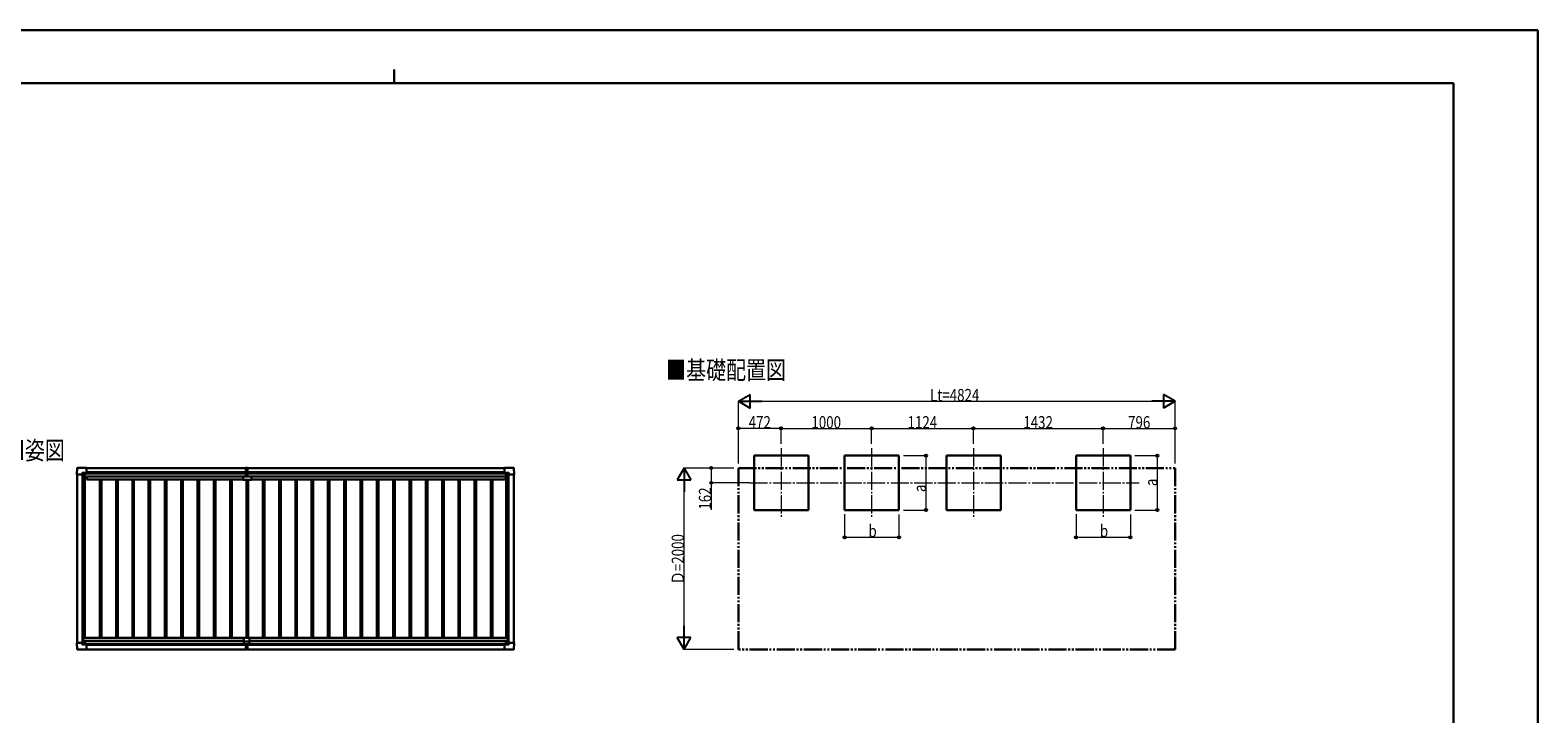
# Model space of a CAD drawing. Units: millimetres. Extents: x 0 to 25230, y 0 to 17820.
# Drawn here: x 8580 to 25230, y 10274 to 17820 of the extents above; entities that cross this region are included whole.
import ezdxf

# ---------------------------------------------------------------- set-up
doc = ezdxf.new("R2010")
doc.units = ezdxf.units.MM
doc.linetypes.add('YCENTER_1', pattern=[13, 10, -1, 1, -1])
doc.linetypes.add('YDIVIDE_1', pattern=[15, 10, -1, 1, -1, 1, -1])
for name, color, linetype, lineweight in [('USER1', 3, 'Continuous', 13), ('YKK_12', 2, 'Continuous', 13), ('YKK_13', 4, 'Continuous', 30), ('YKK_A1', 4, 'Continuous', 30), ('YKK_D', 6, 'Continuous', 13), ('YKK_ZWAK', 7, 'Continuous', 30)]:
    doc.layers.add(name, color=color, linetype=linetype, lineweight=lineweight)
doc.styles.add('text-b', font='extslim2.shx', dxfattribs={"width": 0.8, "bigfont": 'extfont2.shx'})

msp = doc.modelspace()

# ---------------------------------------------------------------- linework, layer by layer
at = {"layer": 'YKK_12', "linetype": 'YCENTER_1', "ltscale": 20}
for p, q in [((16873, 13206), (16873, 12449)), ((17873, 13206), (17873, 12449)), ((18997, 13206), (18997, 12449)), ((20429, 13206), (20429, 12449)), ((16524, 12824), (20827, 12824))]:
    msp.add_line(p, q, dxfattribs=at)
at = {"layer": 'YKK_13'}
for p, q in [((9095, 12917), (9100, 12989)), ((9100, 12989), (9202, 12989)), ((9202, 12989), (9202, 12989)), ((9202, 12989), (9203, 12988)), ((9203, 12988), (9203, 12931)), ((10964, 12989), (10964, 12905)), ((10964, 12989), (10971, 12989)), ((10971, 12904), (10971, 12989)), ((10971, 12989), (10979, 12989)), ((10979, 12989), (10979, 12905)), ((13820, 12989), (13819, 12988)), ((13819, 12988), (13819, 12931)), ((13922, 12989), (13820, 12989)), ((13820, 12989), (13820, 12989)), ((13927, 12917), (13923, 12989)), ((9095, 12917), (9095, 12917)), ((9096, 12916), (9095, 12917)), ((9155, 12916), (9096, 12916)), ((9155, 12916), (9155, 12932)), ((9155, 12916), (9155, 12903)), ((9156, 12902), (9155, 12903)), ((9156, 12933), (9185, 12933)), ((9157, 12902), (9156, 12902)), ((9187, 12902), (9157, 12902)), ((9186, 12933), (9187, 12932)), ((9187, 12932), (9187, 12902)), ((9187, 12930), (9202, 12930)), ((9202, 12930), (9203, 12930)), ((9203, 12931), (9203, 12931)), ((10934, 12858), (10934, 12895)), ((10934, 12895), (11025, 12895)), ((11024, 12857), (10935, 12857)), ((10965, 12904), (10971, 12904)), ((10970, 12895), (10970, 12904)), ((10970, 12904), (10970, 12904)), ((10971, 12904), (10978, 12904)), ((10972, 12895), (10972, 12904)), ((10972, 12904), (10972, 12904)), ((11025, 12895), (11025, 12858)), ((13819, 12931), (13819, 12931)), ((13821, 12930), (13820, 12930)), ((13835, 12930), (13821, 12930)), ((13836, 12933), (13835, 12932)), ((13835, 12932), (13835, 12902)), ((13836, 12902), (13865, 12902)), ((13867, 12933), (13837, 12933)), ((13865, 12902), (13867, 12902)), ((13867, 12902), (13868, 12903)), ((13868, 12916), (13868, 12932)), ((13868, 12916), (13868, 12903)), ((13868, 12916), (13926, 12916)), ((13926, 12916), (13927, 12917)), ((13927, 12917), (13927, 12917)), ((9095, 11058), (9095, 11057)), ((9096, 11058), (9095, 11058)), ((9095, 11057), (9100, 10985)), ((9155, 11058), (9096, 11058)), ((9156, 11072), (9155, 11071)), ((9155, 11058), (9155, 11071)), ((9155, 11058), (9155, 11042)), ((9157, 11072), (9156, 11072)), ((9156, 11041), (9185, 11041)), ((9187, 11072), (9157, 11072)), ((9186, 11041), (9187, 11042)), ((9187, 11042), (9187, 11072)), ((9187, 11044), (9202, 11044)), ((9202, 11044), (9203, 11044)), ((9203, 10986), (9203, 11044)), ((9203, 11044), (9203, 11044)), ((10941, 11112), (10941, 11044)), ((10941, 11074), (11001, 11074)), ((10941, 11044), (11001, 11044)), ((10943, 11114), (10999, 11114)), ((10964, 10984), (10964, 11044)), ((10971, 11044), (10971, 10984)), ((10979, 10984), (10979, 11044)), ((11001, 11112), (11001, 11044)), ((13819, 10986), (13819, 11043)), ((13819, 11043), (13819, 11043)), ((13821, 11044), (13820, 11044)), ((13835, 11044), (13821, 11044)), ((13835, 11042), (13835, 11072)), ((13836, 11041), (13835, 11042)), ((13836, 11072), (13865, 11072)), ((13867, 11041), (13837, 11041)), ((13865, 11072), (13867, 11072)), ((13867, 11072), (13868, 11071)), ((13868, 11058), (13868, 11071)), ((13868, 11058), (13926, 11058)), ((13868, 11058), (13868, 11042)), ((13927, 11057), (13923, 10985)), ((13926, 11058), (13927, 11057)), ((13927, 11057), (13927, 11057)), ((9100, 10985), (9202, 10985)), ((9202, 10985), (9203, 10986)), ((9202, 10985), (9202, 10985)), ((10964, 10983), (10964, 10984)), ((10971, 10983), (10964, 10983)), ((10971, 10984), (10971, 10983)), ((10979, 10983), (10971, 10983)), ((10979, 10984), (10979, 10983)), ((13820, 10985), (13819, 10986)), ((13922, 10985), (13820, 10985)), ((13820, 10985), (13820, 10985))]:
    msp.add_line(p, q, dxfattribs=at)
at = {"layer": 'YKK_13', "linetype": 'Continuous'}
for p, q in [((9177, 12911), (9177, 12912)), ((9177, 12912), (9178, 12912)), ((9178, 12911), (9177, 12911)), ((9179, 12913), (9179, 12914)), ((9179, 12914), (9180, 12914)), ((9179, 12909), (9179, 12910)), ((9180, 12909), (9179, 12909)), ((9180, 12914), (9180, 12913)), ((9180, 12910), (9180, 12909)), ((9181, 12912), (9182, 12912)), ((9182, 12911), (9181, 12911)), ((9182, 12912), (9182, 12911)), ((13841, 12912), (13840, 12912)), ((13840, 12912), (13840, 12911)), ((13840, 12911), (13841, 12911)), ((13843, 12914), (13842, 12914)), ((13842, 12914), (13842, 12913)), ((13842, 12910), (13842, 12909)), ((13842, 12909), (13843, 12909)), ((13843, 12913), (13843, 12914)), ((13843, 12909), (13843, 12910)), ((13845, 12912), (13844, 12912)), ((13844, 12911), (13845, 12911)), ((13845, 12911), (13845, 12912)), ((9178, 11063), (9177, 11063)), ((9177, 11063), (9177, 11062)), ((9177, 11062), (9178, 11062)), ((9180, 11065), (9179, 11065)), ((9179, 11065), (9179, 11064)), ((9179, 11061), (9179, 11060)), ((9179, 11060), (9180, 11060)), ((9180, 11064), (9180, 11065)), ((9180, 11060), (9180, 11061)), ((9182, 11063), (9181, 11063)), ((9181, 11062), (9182, 11062)), ((9182, 11062), (9182, 11063)), ((13840, 11062), (13840, 11063)), ((13840, 11063), (13841, 11063)), ((13841, 11062), (13840, 11062)), ((13842, 11065), (13843, 11065)), ((13842, 11064), (13842, 11065)), ((13842, 11060), (13842, 11061)), ((13843, 11060), (13842, 11060)), ((13843, 11065), (13843, 11064)), ((13843, 11061), (13843, 11060)), ((13844, 11063), (13845, 11063)), ((13845, 11062), (13844, 11062)), ((13845, 11063), (13845, 11062))]:
    msp.add_line(p, q, dxfattribs=at)
for centre in [(9180, 12912), (13843, 12912), (9180, 11063), (13843, 11062)]:
    msp.add_circle(centre, 5.3, dxfattribs=at)
at = {"layer": 'YKK_13'}
for centre, radius, start, end in [((9100, 12989), 0.5, 90, 176.5), ((13922, 12989), 0.5, 3.5, 90), ((9187, 12902), 0.5, 315, 0), ((9187, 12902), 0.5, 270, 315), ((9202, 12931), 0.5, 270, 273.5), ((10935, 12858), 1, 180, 270), ((10965, 12905), 1, 180, 270), ((10978, 12905), 1, 270, 0), ((11024, 12858), 1, 270, 0), ((13821, 12931), 0.5, 266.5, 270), ((13836, 12902), 0.5, 180, 225), ((13836, 12902), 0.5, 225, 270), ((9187, 11072), 0.5, 0, 45), ((9187, 11072), 0.5, 45, 90), ((9202, 11044), 0.5, 86.5, 90), ((10943, 11112), 2, 90, 180), ((10999, 11112), 2, 0, 90), ((13821, 11043), 0.5, 90, 93.5), ((13836, 11072), 0.5, 135, 180), ((13836, 11072), 0.5, 90, 135), ((9100, 10985), 0.5, 183.5, 270), ((13922, 10985), 0.5, 270, 356.5)]:
    msp.add_arc(centre, radius, start, end, dxfattribs=at)
at = {"layer": 'YKK_13', "linetype": 'Continuous'}
for centre, start, end in [((9178, 12913), 270, 0), ((9178, 12910), 0, 90), ((9181, 12913), 180, 270), ((9181, 12910), 90, 180), ((13841, 12913), 270, 0), ((13841, 12910), 0, 90), ((13844, 12913), 180, 270), ((13844, 12910), 90, 180), ((9178, 11064), 270, 0), ((9178, 11061), 0, 90), ((9181, 11064), 180, 270), ((9181, 11061), 90, 180), ((13841, 11064), 270, 0), ((13841, 11061), 0, 90), ((13844, 11064), 180, 270), ((13844, 11061), 90, 180)]:
    msp.add_arc(centre, 0.96, start, end, dxfattribs=at)
at = {"layer": 'YKK_13'}
for centre, major_axis, ratio, start_param, end_param in [((9156, 12932), (-0.71, 0.71), 0.99628, 5.499651, 7.06672), ((9185, 12932), (0, 1), 0.998135, 5.497787, 6.283185), ((9203, 12931), (0.368, -0.347), 0.974973, 5.454606, 7.025402), ((13820, 11043), (-0.368, 0.347), 0.974973, 5.454606, 7.025402), ((13837, 11042), (0, -1), 0.998135, 5.497787, 6.283185), ((13867, 11042), (0.71, -0.71), 0.99628, 5.499651, 7.06672)]:
    msp.add_ellipse(centre, major_axis=major_axis, ratio=ratio, start_param=start_param, end_param=end_param, dxfattribs=at)
at = {"layer": 'YKK_13', "extrusion": (0, 0, -1)}
for centre, major_axis, ratio, start_param, end_param in [((13820, 12931), (-0.368, -0.347), 0.974973, 5.454606, 7.025402), ((13837, 12932), (0, 1), 0.998135, 5.497787, 6.283185), ((13867, 12932), (0.71, 0.71), 0.99628, 5.499651, 7.06672), ((9156, 11042), (-0.71, -0.71), 0.99628, 5.499651, 7.06672), ((9185, 11042), (0, -1), 0.998135, 5.497787, 6.283185), ((9203, 11044), (0.368, 0.347), 0.974973, 5.454606, 7.025402)]:
    msp.add_ellipse(centre, major_axis=major_axis, ratio=ratio, start_param=start_param, end_param=end_param, dxfattribs=at)
at = {"layer": 'YKK_A1'}
for p, q in [((17174, 13124), (16574, 13124)), ((16574, 13124), (16574, 12524)), ((17174, 12524), (17174, 13124)), ((18174, 13124), (17574, 13124)), ((17574, 13124), (17574, 12524)), ((18174, 12524), (18174, 13124)), ((19298, 13124), (18698, 13124)), ((18698, 13124), (18698, 12524)), ((19298, 12524), (19298, 13124)), ((20730, 13124), (20130, 13124)), ((20130, 13124), (20130, 12524)), ((20730, 12524), (20730, 13124)), ((9187, 12929), (10964, 12929)), ((9203, 12986), (10964, 12986)), ((10979, 12986), (13819, 12986)), ((10979, 12929), (13835, 12929)), ((16574, 12524), (17174, 12524)), ((17574, 12524), (18174, 12524)), ((18698, 12524), (19298, 12524)), ((20130, 12524), (20730, 12524)), ((9203, 10986), (10964, 10986)), ((10979, 10986), (13819, 10986))]:
    msp.add_line(p, q, dxfattribs=at)
at = {"layer": 'YKK_A1', "ltscale": 2}
for p, q in [((9099, 12916), (9099, 11058)), ((9159, 12902), (9159, 11072)), ((9186, 12902), (9186, 11114)), ((9186, 12871), (9205, 12871)), ((9187, 12927), (10964, 12927)), ((9203, 12940), (10964, 12940)), ((9205, 12893), (10934, 12893)), ((9205, 12893), (9205, 12859)), ((9205, 12859), (10934, 12859)), ((9349, 12859), (9349, 11114)), ((9367, 12859), (9367, 11114)), ((9529, 12859), (9529, 11114)), ((9547, 12859), (9547, 11114)), ((9709, 12859), (9709, 11114)), ((9727, 12859), (9727, 11114)), ((9889, 12859), (9889, 11114)), ((9907, 12859), (9907, 11114)), ((10069, 12859), (10069, 11114)), ((10087, 12859), (10087, 11114)), ((10249, 12859), (10249, 11114)), ((10267, 12859), (10267, 11114)), ((10429, 12859), (10429, 11114)), ((10447, 12859), (10447, 11114)), ((10609, 12859), (10609, 11114)), ((10627, 12859), (10627, 11114)), ((10789, 12859), (10789, 11114)), ((10807, 12859), (10807, 11114)), ((10969, 12857), (10969, 11114)), ((10979, 12940), (13819, 12940)), ((10979, 12927), (13835, 12927)), ((10987, 12857), (10987, 11114)), ((11025, 12893), (13834, 12893)), ((11025, 12859), (13834, 12859)), ((11149, 12859), (11149, 11114)), ((11167, 12859), (11167, 11114)), ((11329, 12859), (11329, 11114)), ((11347, 12859), (11347, 11114)), ((11509, 12859), (11509, 11114)), ((11527, 12859), (11527, 11114)), ((11689, 12859), (11689, 11114)), ((11707, 12859), (11707, 11114)), ((11869, 12859), (11869, 11114)), ((11887, 12859), (11887, 11114)), ((12049, 12859), (12049, 11114)), ((12067, 12859), (12067, 11114)), ((12229, 12859), (12229, 11114)), ((12247, 12859), (12247, 11114)), ((12409, 12859), (12409, 11114)), ((12427, 12859), (12427, 11114)), ((12589, 12859), (12589, 11114)), ((12607, 12859), (12607, 11114)), ((12769, 12859), (12769, 11114)), ((12787, 12859), (12787, 11114)), ((12949, 12859), (12949, 11114)), ((12967, 12859), (12967, 11114)), ((13129, 12859), (13129, 11114)), ((13147, 12859), (13147, 11114)), ((13309, 12859), (13309, 11114)), ((13327, 12859), (13327, 11114)), ((13489, 12859), (13489, 11114)), ((13507, 12859), (13507, 11114)), ((13669, 12859), (13669, 11114)), ((13687, 12859), (13687, 11114)), ((13834, 12893), (13834, 12859)), ((13834, 12871), (13836, 12871)), ((13836, 12902), (13836, 11114)), ((13863, 12902), (13863, 11072)), ((13923, 12916), (13923, 11058)), ((9166, 11114), (10943, 11114)), ((9166, 11114), (9166, 11072)), ((9166, 11079), (10941, 11079)), ((9187, 11047), (10941, 11047)), ((9203, 11035), (10964, 11035)), ((10979, 11035), (13819, 11035)), ((10999, 11114), (13856, 11114)), ((11001, 11079), (13856, 11079)), ((11001, 11047), (13835, 11047)), ((13856, 11114), (13856, 11072))]:
    msp.add_line(p, q, dxfattribs=at)
at = {"layer": 'YKK_A1', "linetype": 'YDIVIDE_1', "ltscale": 20}
for p, q in [((16401, 12986), (21225, 12986)), ((16401, 12986), (16401, 10986)), ((21225, 12986), (21225, 10986)), ((21225, 10986), (16401, 10986))]:
    msp.add_line(p, q, dxfattribs=at)
at = {"layer": 'YKK_D', "lineweight": -2}
for p, q in [((16401, 13724), (16531, 13799)), ((16401, 13724), (16531, 13649)), ((16401, 13724), (16661, 13724)), ((16531, 13649), (16531, 13799)), ((21225, 13724), (20966, 13724)), ((21225, 13724), (21096, 13799)), ((21096, 13799), (21096, 13649)), ((21225, 13724), (21096, 13649)), ((15801, 12986), (15726, 12856)), ((15726, 12856), (15876, 12856)), ((15801, 12986), (15876, 12856)), ((15801, 12986), (15801, 12726)), ((15801, 10986), (15801, 11246)), ((15801, 10986), (15726, 11116)), ((15876, 11116), (15726, 11116)), ((15801, 10986), (15876, 11116))]:
    msp.add_line(p, q, dxfattribs=at)
at = {"layer": 'YKK_D'}
for p, q in [((16401, 13036), (16401, 13725)), ((16551, 13724), (21075, 13724)), ((21225, 13036), (21225, 13725)), ((16401, 13256), (16401, 13425)), ((16873, 13424), (16401, 13424)), ((16873, 13256), (16873, 13425)), ((16873, 13256), (16873, 13425)), ((16873, 13424), (17873, 13424)), ((17873, 13256), (17873, 13425)), ((17873, 13256), (17873, 13425)), ((17873, 13424), (18997, 13424)), ((18997, 13256), (18997, 13425)), ((18997, 13256), (18997, 13425)), ((18997, 13424), (20429, 13424)), ((20429, 13256), (20429, 13425)), ((20429, 13256), (20429, 13425)), ((20429, 13424), (21225, 13424)), ((21225, 13256), (21225, 13425)), ((18224, 13124), (18475, 13124)), ((18474, 12524), (18474, 13124)), ((20780, 13124), (21030, 13124)), ((21029, 12524), (21029, 13124)), ((16351, 12986), (15800, 12986)), ((15801, 11136), (15801, 12836)), ((16351, 12986), (16100, 12986)), ((16523, 12824), (16100, 12824)), ((16101, 12986), (16101, 12824)), ((16101, 12824), (16101, 12527)), ((18224, 12524), (18475, 12524)), ((20780, 12524), (21030, 12524)), ((17574, 12477), (17574, 12223)), ((18174, 12475), (18174, 12223)), ((20130, 12477), (20130, 12223)), ((20730, 12475), (20730, 12223)), ((17574, 12224), (18174, 12224)), ((20130, 12224), (20730, 12224)), ((16351, 10986), (15800, 10986))]:
    msp.add_line(p, q, dxfattribs=at)
at = {"layer": 'YKK_D', "linetype": 'ByBlock', "lineweight": -2}
for centre in [(16401, 13424), (16873, 13424), (16873, 13424), (17873, 13424), (17873, 13424), (18997, 13424), (18997, 13424), (20429, 13424), (20429, 13424), (21225, 13424), (16101, 12986), (18474, 13124), (21029, 13124), (16101, 12824), (18474, 12524), (21029, 12524), (17574, 12224), (18174, 12224), (20130, 12224), (20730, 12224)]:
    msp.add_circle(centre, 12.8, dxfattribs=at)
at = {"layer": 'YKK_ZWAK'}
for p, q in [((25230, 17820), (0, 17820)), ((25230, 0), (25230, 17820)), ((12600, 17385), (12600, 17235)), ((24300, 17235), (900, 17235)), ((24300, 17235), (24300, 1335))]:
    msp.add_line(p, q, dxfattribs=at)

# ---------------------------------------------------------------- texts
at = {"layer": 'USER1', "style": 'text-b', "width": 0.8}
for s, p in [('■基礎配置図', (15604, 13968)), ('■姿図', (8302, 13081))]:
    msp.add_text(s, height=202, dxfattribs=at).set_placement(p)
at = {"layer": 'YKK_D', "style": 'text-b', "width": 0.8}
for s, p in [('Lt=4824', (18518, 13725)), ('472', (16515, 13425)), ('1000', (17208, 13425)), ('1124', (18270, 13425)), ('1432', (19548, 13425)), ('796', (20705, 13425)), ('b', (17838, 12225)), ('b', (20394, 12225))]:
    msp.add_text(s, height=135, dxfattribs=at).set_placement(p)
for s, p in [('a', (21028, 12788)), ('162', (16100, 12528)), ('a', (18473, 12722)), ('Ｄ=2000', (15800, 11702))]:
    msp.add_text(s, height=135, rotation=90, dxfattribs=at).set_placement(p)

doc.saveas('drawing.dxf')
